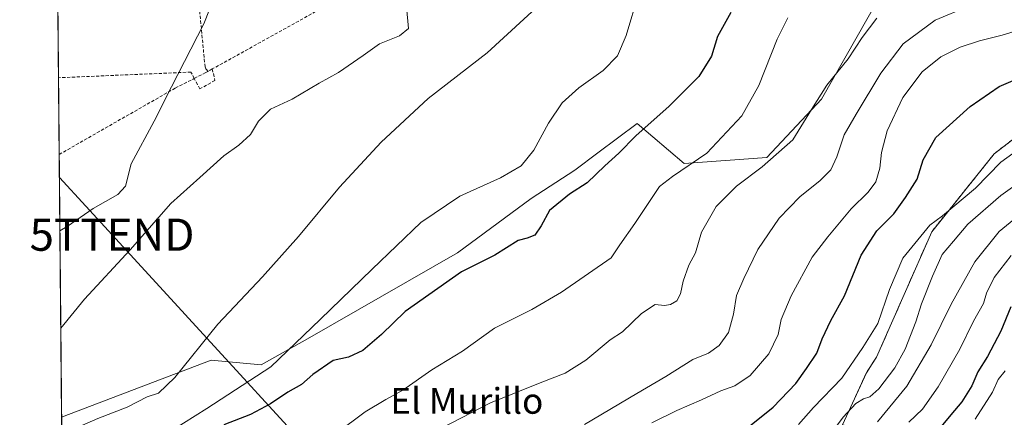
# Model space of a CAD drawing. Units: metres. Extents: x 563209 to 566649, y 4717153 to 4719499.
# Drawn here: x 563209 to 563515, y 4718038 to 4718162 of the extents above; entities that cross this region are included whole.
import ezdxf
from ezdxf.enums import TextEntityAlignment as Align

# ---------------------------------------------------------------- set-up
doc = ezdxf.new("R2010")
doc.units = ezdxf.units.M
doc.header["$MEASUREMENT"] = 0
doc.linetypes.add('TRAZOS', pattern=[0.75, 0.5, -0.25])
doc.linetypes.add('TRAZOSX2', pattern=[1.5, 1, -0.5])
doc.layers.get('0').update_dxf_attribs({"lineweight": 5})
for name, color, linetype, lineweight in [('Arbolado forestal', 92, 'TRAZOS', 0), ('Arbolado forestal CxS', 92, 'Continuous', 0), ('Comarca CxS', 133, 'Continuous', 0), ('Comunidad Autónoma CxS', 142, 'Continuous', 0), ('Conducción de agua lineal', 5, 'TRAZOSX2', 0), ('Cultivos herbáceos CxS', 92, 'Continuous', 0), ('Curva de nivel maestra', 36, 'Continuous', 30), ('Curva de nivel normal', 36, 'Continuous', 0), ('Matorral', 135, 'Continuous', 0), ('Matorral CxS', 135, 'Continuous', 0), ('Municipio CxS', 142, 'Continuous', 0), ('Provincia CxS', 1, 'Continuous', 0), ('Tendido', 6, 'Continuous', 0), ('Texto cartográfico', 19, 'Continuous', 0), ('Torre de tendido puntual', 7, 'Continuous', 0)]:
    doc.layers.add(name, color=color, linetype=linetype, lineweight=lineweight)
doc.styles.add('Arial', font='txt', dxfattribs={"height": 0.2})

# ---------------------------------------------------------------- blocks, each defined once
blk = doc.blocks.new('*U166')
at = {"layer": 'Curva de nivel normal', "color": 36, "linetype": 'Continuous', "lineweight": 0}
blk.add_polyline3d([(563401.64, 4718170.06, 545), (563397.75, 4718157.08, 545), (563395.12, 4718150.8, 545), (563390.6, 4718146.24, 545), (563383.09, 4718140.82, 545), (563377.93, 4718136.14, 545), (563373.64, 4718129.8, 545), (563369.11, 4718121.47, 545), (563365.18, 4718116.62, 545), (563358.73, 4718112.88, 545), (563346.16, 4718107.17, 545), (563333.96, 4718098.94, 545), (563318.92, 4718084.47, 545), (563302.77, 4718068.75, 545), (563287.4, 4718054.11, 545), (563267.54, 4718041.11, 545), (563256.66, 4718034.32, 545), (563245.47, 4718030.22, 545), (563234.14, 4718027.25, 545), (563225.84, 4718023.05, 545), (563222.61, 4718021.71, 545)], dxfattribs=at)
blk = doc.blocks.new('*U167')
at = {"layer": 'Curva de nivel normal', "color": 36, "linetype": 'Continuous', "lineweight": 0}
blk.add_polyline3d([(563506.13, 4718037.81, 605), (563511.57, 4718046.15, 605), (563513.32, 4718050.15, 605), (563515.41, 4718052.81, 605)], dxfattribs=at)
blk = doc.blocks.new('*U169')
at = {"layer": 'Curva de nivel normal', "color": 36, "linetype": 'Continuous', "lineweight": 0}
blk.add_polyline3d([(563460.22, 4718031.73, 585), (563465.15, 4718038.44, 585), (563469.12, 4718042.67, 585), (563471.45, 4718044.18, 585), (563473.45, 4718044.74, 585), (563476.19, 4718047.24, 585), (563481.18, 4718053.75, 585), (563484.42, 4718059.62, 585), (563487.72, 4718068.08, 585), (563489.46, 4718073.62, 585), (563492.85, 4718082.3, 585), (563495.89, 4718088.97, 585), (563499.45, 4718093.17, 585), (563503.91, 4718098.39, 585), (563514.07, 4718107.36, 585), (563525.32, 4718115.36, 585)], dxfattribs=at)
blk = doc.blocks.new('*U170')
at = {"layer": 'Curva de nivel normal', "color": 36, "linetype": 'Continuous', "lineweight": 0}
blk.add_polyline3d([(563340.67, 4718035.15, 560), (563355.64, 4718042.87, 560), (563371.08, 4718049.14, 560), (563378.84, 4718052.09, 560), (563385.22, 4718056.2, 560), (563392.77, 4718062.47, 560), (563396.61, 4718065, 560), (563402.57, 4718070.68, 560), (563406.8, 4718073.42, 560), (563409.7, 4718073.19, 560), (563411.58, 4718073.44, 560), (563413.5, 4718074.6, 560), (563414.67, 4718076.8, 560), (563415.51, 4718080.76, 560), (563417.25, 4718085.7, 560), (563419.26, 4718089.55, 560), (563421.21, 4718095.94, 560), (563425.69, 4718103.89, 560), (563432, 4718110.3, 560), (563440.02, 4718116.21, 560), (563449.54, 4718124.7, 560), (563455.3, 4718134.11, 560), (563460.12, 4718141.64, 560), (563466.7, 4718149.84, 560), (563471.1, 4718156.45, 560), (563475.62, 4718162.47, 560)], dxfattribs=at)
blk = doc.blocks.new('*U174')
at = {"layer": 'Curva de nivel normal', "color": 36, "linetype": 'Continuous', "lineweight": 0}
blk.add_polyline3d([(563524.99, 4718160.38, 570), (563514.51, 4718157.19, 570), (563507.45, 4718155.47, 570), (563501.45, 4718153.46, 570), (563495.51, 4718150.42, 570), (563489.71, 4718145.83, 570), (563483.68, 4718137.8, 570), (563478.79, 4718127.47, 570), (563477.07, 4718120.69, 570), (563476.56, 4718115.8, 570), (563475.34, 4718111.57, 570), (563472.92, 4718108.39, 570), (563467.68, 4718103.25, 570), (563460.42, 4718094.46, 570), (563455.54, 4718088.22, 570), (563448.97, 4718076.14, 570), (563445.87, 4718068.8, 570), (563445, 4718064.14, 570), (563442.05, 4718058.14, 570), (563436.23, 4718051.37, 570), (563431.51, 4718048.15, 570), (563427.12, 4718046.65, 570), (563421.12, 4718043.86, 570), (563413.45, 4718040.52, 570), (563405.78, 4718036.65, 570)], dxfattribs=at)
blk = doc.blocks.new('*U177')
at = {"layer": 'Curva de nivel normal', "color": 36, "linetype": 'Continuous', "lineweight": 0}
blk.add_polyline3d([(563307.68, 4718033.4, 555), (563316.68, 4718040.1, 555), (563323.13, 4718043.97, 555), (563328.46, 4718046.8, 555), (563337.39, 4718053.11, 555), (563346.97, 4718058.99, 555), (563356.9, 4718066.08, 555), (563368.47, 4718071.93, 555), (563377.66, 4718077.27, 555), (563393.12, 4718087.94, 555), (563395.78, 4718091.96, 555), (563400.45, 4718098.68, 555), (563408.12, 4718110.18, 555), (563412.16, 4718113.29, 555), (563422.84, 4718120.47, 555), (563433.68, 4718132.16, 555), (563438.99, 4718141.56, 555), (563444.68, 4718155.99, 555), (563447.96, 4718162.57, 555)], dxfattribs=at)
blk = doc.blocks.new('*U178')
at = {"layer": 'Curva de nivel normal', "color": 36, "linetype": 'Continuous', "lineweight": 0}
blk.add_polyline3d([(563384.79, 4718036.18, 565), (563401.12, 4718045.81, 565), (563410.12, 4718051.1, 565), (563418.45, 4718056.37, 565), (563423.33, 4718058.35, 565), (563426.69, 4718060.73, 565), (563429.54, 4718064.78, 565), (563431.14, 4718070.43, 565), (563432.01, 4718076.26, 565), (563434.32, 4718081.51, 565), (563438.68, 4718090.58, 565), (563445.24, 4718100.32, 565), (563451.67, 4718106.9, 565), (563458, 4718112.01, 565), (563461.28, 4718115.29, 565), (563463.2, 4718119.37, 565), (563465.49, 4718126.24, 565), (563469.2, 4718132.63, 565), (563476.8, 4718145.33, 565), (563483.79, 4718154.52, 565), (563493.7, 4718161.82, 565), (563504.17, 4718166.25, 565)], dxfattribs=at)
blk = doc.blocks.new('*U179')
at = {"layer": 'Curva de nivel normal', "color": 36, "linetype": 'Continuous', "lineweight": 0}
blk.add_polyline3d([(563269.9, 4718169.24, 530), (563266.58, 4718160.75, 530), (563256.54, 4718141.15, 530), (563251.19, 4718130.46, 530), (563244.09, 4718117.24, 530), (563242.26, 4718110.24, 530), (563239.96, 4718107.68, 530), (563232.22, 4718103.28, 530), (563224.16, 4718097.72, 530), (563221.93, 4718096.39, 530)], dxfattribs=at)
blk = doc.blocks.new('*U180')
at = {"layer": 'Curva de nivel normal', "color": 36, "linetype": 'Continuous', "lineweight": 0}
blk.add_polyline3d([(563517.31, 4718088.68, 595), (563512.08, 4718081.82, 595), (563509.67, 4718076.93, 595), (563508.76, 4718073.79, 595), (563505.57, 4718068.3, 595), (563501.36, 4718059.52, 595), (563494.66, 4718047.81, 595), (563489.74, 4718040.9, 595), (563485.56, 4718036.84, 595)], dxfattribs=at)
blk = doc.blocks.new('*U181')
at = {"layer": 'Curva de nivel normal', "color": 36, "linetype": 'Continuous', "lineweight": 0}
blk.add_polyline3d([(563523.34, 4718104.18, 590), (563513.59, 4718096.14, 590), (563506.05, 4718086.75, 590), (563498.65, 4718073.58, 590), (563492.45, 4718060.9, 590), (563484.95, 4718048.11, 590), (563475.84, 4718036.97, 590)], dxfattribs=at)
blk = doc.blocks.new('*U183')
at = {"layer": 'Curva de nivel normal', "color": 36, "linetype": 'Continuous', "lineweight": 0}
blk.add_polyline3d([(563451.25, 4718036.14, 580), (563455.95, 4718041.4, 580), (563464.74, 4718050.56, 580), (563471.25, 4718060.14, 580), (563475.88, 4718067.56, 580), (563479.52, 4718078.14, 580), (563483.72, 4718087.82, 580), (563492.06, 4718098.16, 580), (563495.98, 4718101.05, 580), (563506.24, 4718109.67, 580), (563514.07, 4718117.76, 580), (563517.84, 4718120.4, 580)], dxfattribs=at)
blk = doc.blocks.new('*U184')
at = {"layer": 'Curva de nivel normal', "color": 36, "linetype": 'Continuous', "lineweight": 0}
blk.add_polyline3d([(563329.54, 4718166.05, 535), (563330.21, 4718159.22, 535), (563327.36, 4718156.99, 535), (563321.22, 4718154.5, 535), (563316.13, 4718150.9, 535), (563308.46, 4718145.63, 535), (563302.46, 4718142.31, 535), (563294.03, 4718137.25, 535), (563287.3, 4718134.14, 535), (563283.59, 4718130.41, 535), (563281.11, 4718126.29, 535), (563277.47, 4718123.02, 535), (563272.8, 4718119.67, 535), (563265.41, 4718112.95, 535), (563256.35, 4718104.83, 535), (563243.78, 4718090.47, 535), (563229.61, 4718075.14, 535), (563222.2, 4718066.12, 535)], dxfattribs=at)
blk = doc.blocks.new('*U192')
at = {"layer": 'Curva de nivel normal', "color": 36, "linetype": 'Continuous', "lineweight": 0}
blk.add_polyline3d([(563372.26, 4718167.94, 540), (563354.62, 4718151.69, 540), (563336.25, 4718137.46, 540), (563321.7, 4718123.94, 540), (563308.75, 4718109.91, 540), (563296.04, 4718094.62, 540), (563284.8, 4718082.01, 540), (563271.02, 4718067.32, 540), (563257.63, 4718050.71, 540), (563252.58, 4718045.9, 540), (563249, 4718044.73, 540), (563242.8, 4718041.56, 540), (563233.73, 4718038.03, 540), (563222.5, 4718033.17, 540)], dxfattribs=at)
blk = doc.blocks.new('*U195')
at = {"layer": 'Curva de nivel maestra', "color": 36, "linetype": 'Continuous', "lineweight": 30}
blk.add_polyline3d([(563517.22, 4718072.7, 600), (563514.08, 4718065.17, 600), (563509.97, 4718057.32, 600), (563507.01, 4718052.48, 600), (563505.12, 4718048.15, 600), (563501.99, 4718043.15, 600), (563498.57, 4718039.15, 600), (563492.04, 4718031.28, 600)], dxfattribs=at)
blk = doc.blocks.new('*U196')
at = {"layer": 'Curva de nivel maestra', "color": 36, "linetype": 'Continuous', "lineweight": 30}
blk.add_polyline3d([(563435.06, 4718034.76, 575), (563443.44, 4718041.56, 575), (563450.45, 4718048.88, 575), (563453.78, 4718053.61, 575), (563456.93, 4718058.29, 575), (563458.66, 4718062.8, 575), (563461.34, 4718068.47, 575), (563465.56, 4718076.14, 575), (563470.78, 4718088.8, 575), (563475.64, 4718096.36, 575), (563480.88, 4718101.68, 575), (563484.46, 4718106.69, 575), (563488.13, 4718112.47, 575), (563489.98, 4718118.47, 575), (563493.96, 4718125.38, 575), (563504.56, 4718134.97, 575), (563513.57, 4718141.27, 575), (563522.29, 4718144.92, 575)], dxfattribs=at)
blk = doc.blocks.new('*U201')
at = {"layer": 'Curva de nivel maestra', "color": 36, "linetype": 'Continuous', "lineweight": 30}
blk.add_polyline3d([(563430.3, 4718164.21, 550), (563426.11, 4718156.78, 550), (563424.22, 4718150.66, 550), (563420.29, 4718144.36, 550), (563411.12, 4718135.14, 550), (563400.78, 4718125.94, 550), (563395.45, 4718120.55, 550), (563391.12, 4718116.6, 550), (563385.65, 4718111.26, 550), (563380.14, 4718107.8, 550), (563374, 4718102.65, 550), (563371.38, 4718097.91, 550), (563369.36, 4718095.05, 550), (563367.05, 4718094.13, 550), (563364.24, 4718093.37, 550), (563356.98, 4718088.78, 550), (563346.64, 4718083.61, 550), (563329.13, 4718071.29, 550), (563321.84, 4718064.18, 550), (563315.97, 4718059.18, 550), (563311.5, 4718057.06, 550), (563306.79, 4718056.03, 550), (563300.44, 4718051.73, 550), (563296.95, 4718048.6, 550), (563292.69, 4718046.15, 550), (563287.36, 4718042.58, 550), (563281.13, 4718039.26, 550), (563272.81, 4718036.03, 550)], dxfattribs=at)
blk = doc.blocks.new('5TTEND')
blk.add_text('5TTEND', height=10).set_placement((0, 0), align=Align.MIDDLE_CENTER)

msp = doc.modelspace()

# ---------------------------------------------------------------- linework, layer by layer
at = {"layer": 'Arbolado forestal', "color": 92, "linetype": 'TRAZOS', "lineweight": 0}
msp.add_polyline3d([(563464.91, 4718036.02, 585.3), (563472.35, 4718052.17, 582.49), (563474.72, 4718055.85, 582.16), (563475.54, 4718057.12, 582.04), (563492.66, 4718096.08, 580.54), (563512.08, 4718120.34, 578.7), (563533.43, 4718136.83, 577.15), (563550.02, 4718140.54, 578.8)], dxfattribs=at)
at = {"layer": 'Arbolado forestal CxS', "color": 92, "linetype": 'Continuous', "lineweight": 0}
msp.add_polyline3d([(563523.5, 4718026.05, 616.93), (563501.87, 4718030.94, 605.11), (563479.54, 4718033.03, 593.33), (563464.91, 4718036.02, 585.3), (563472.35, 4718052.17, 582.49), (563474.72, 4718055.85, 582.16), (563475.54, 4718057.12, 582.04), (563492.66, 4718096.08, 580.54), (563512.08, 4718120.34, 578.7), (563533.43, 4718136.83, 577.15)], dxfattribs=at)
at = {"layer": 'Comarca CxS', "color": 133, "linetype": 'Continuous', "lineweight": 0}
msp.add_polyline3d([(566648.51, 4717185.26, 561.61), (563230.51, 4717153.45, 572.39), (563209.45, 4719466.74, 553.29), (566626.33, 4719498.55, 528.66), (566648.51, 4717185.26, 561.61)], close=True, dxfattribs=at)
msp.add_polyline3d([(566648.51, 4717185.26, 561.61), (563230.51, 4717153.45, 572.39), (563209.45, 4719466.74, 553.29), (566626.33, 4719498.55, 528.66), (566648.51, 4717185.26, 561.61)], close=True, dxfattribs=at)
at = {"layer": 'Comunidad Autónoma CxS', "color": 142, "linetype": 'Continuous', "lineweight": 0}
msp.add_polyline3d([(566648.51, 4717185.26, 561.61), (563230.51, 4717153.45, 572.39), (563210.51, 4719350.54, 559.82), (563209.45, 4719466.74, 553.29), (563391.85, 4719468.44, 568.94), (563907.19, 4719473.24, 568.06), (566544.92, 4719497.79, 529.63), (566626.33, 4719498.55, 528.66), (566648.51, 4717185.26, 561.61)], close=True, dxfattribs=at)
msp.add_polyline3d([(566648.51, 4717185.26, 561.61), (563230.51, 4717153.45, 572.39), (563210.51, 4719350.54, 559.82), (563209.45, 4719466.74, 553.29), (563391.85, 4719468.44, 568.94), (563907.19, 4719473.24, 568.06), (566544.92, 4719497.79, 529.63), (566626.33, 4719498.55, 528.66), (566648.51, 4717185.26, 561.61)], close=True, dxfattribs=at)
at = {"layer": 'Conducción de agua lineal', "color": 5, "linetype": 'TRAZOSX2', "lineweight": 0}
for points in [[(564165.94, 4718447.93, 557.32), (564165.5, 4718447.35, 557.33), (564165.17, 4718446.91, 557.35), (564160.89, 4718442.93, 557.41), (564143.83, 4718432.87, 557.07), (564117.13, 4718421.13, 556.52), (563939.76, 4718398.79, 553), (563780.13, 4718365.87, 555.96), (563674.58, 4718335.1, 550.64), (563641.22, 4718326.76, 550.61), (563622.63, 4718324.21, 551.02), (563595.33, 4718322.46, 553.77), (563568.68, 4718318.13, 555.15), (563567.14, 4718317.77, 555.17), (563563.24, 4718316.86, 554.82), (563548.31, 4718308.58, 552.48), (563532.24, 4718295.3, 550.78), (563454.77, 4718249.71, 543.77), (563269.25, 4718146.69, 530.67), (563268.63, 4718146.33, 530.63)], [(563267.53, 4718146.4, 530.54), (563267.27, 4718146.78, 530.51), (563267, 4718147.3, 530.47), (563263.25, 4718186.56, 529.49)], [(563269.25, 4718146.69, 530.67), (563270.07, 4718143.13, 530.84), (563265.39, 4718140.47, 530.58), (563263.66, 4718143.74, 530.32), (563262.62, 4718145.71, 530.2), (563221.49, 4718143.96, 528.29)], [(563221.71, 4718120.09, 528.82), (563257.76, 4718140.75, 530.04), (563263.66, 4718143.74, 530.32), (563267.02, 4718145.44, 530.53), (563267.83, 4718145.87, 530.58)], [(563267.83, 4718145.87, 530.58), (563267.53, 4718146.4, 530.54)], [(563268.63, 4718146.33, 530.63), (563267.83, 4718145.87, 530.58)]]:
    msp.add_polyline3d(points, dxfattribs=at)
at = {"layer": 'Cultivos herbáceos CxS', "color": 92, "linetype": 'Continuous', "lineweight": 0}
for points in [[(563222.45, 4718038.45, 537.96), (563219.39, 4718374.44, 527.44), (563218.8, 4718439.23, 527.89), (563216.4, 4718702.75, 529.98)], [(563483.59, 4718181.7, 556.28), (563458.38, 4718137.31, 560.19), (563441.47, 4718119.16, 559.29), (563415.8, 4718117.28, 554.65), (563401.14, 4718129.73, 548.58), (563389.01, 4718120.59, 548.13), (563381.85, 4718115.2, 547.52), (563368.25, 4718106.46, 546.9), (563345.42, 4718089.47, 548.18), (563298.8, 4718062.77, 545.22), (563284.43, 4718054.65, 543.88), (563268.9, 4718056.1, 541.01), (563222.45, 4718038.45, 537.96), (563216.41, 4718702.75, 529.98)], [(563222.45, 4718038.45, 537.96), (563268.9, 4718056.1, 541.01), (563284.43, 4718054.65, 543.88), (563298.8, 4718062.77, 545.22), (563345.42, 4718089.47, 548.18), (563368.25, 4718106.46, 546.9), (563381.85, 4718115.2, 547.52), (563389.01, 4718120.59, 548.13), (563401.14, 4718129.73, 548.58), (563415.8, 4718117.28, 554.65), (563441.47, 4718119.16, 559.29), (563458.38, 4718137.31, 560.19), (563483.59, 4718181.7, 556.28)]]:
    msp.add_polyline3d(points, dxfattribs=at)
at = {"layer": 'Matorral', "color": 135, "linetype": 'Continuous', "lineweight": 0}
for points in [[(563222.45, 4718038.45, 537.96), (563268.9, 4718056.1, 541.01), (563284.43, 4718054.65, 543.88), (563298.8, 4718062.77, 545.22), (563345.42, 4718089.47, 548.18), (563368.25, 4718106.46, 546.9), (563381.85, 4718115.2, 547.52), (563389.01, 4718120.59, 548.13), (563401.14, 4718129.73, 548.58), (563415.8, 4718117.28, 554.65), (563441.47, 4718119.16, 559.29), (563458.38, 4718137.31, 560.19), (563483.59, 4718181.7, 556.28)], [(563464.91, 4718036.02, 585.3), (563472.35, 4718052.17, 582.49), (563474.72, 4718055.85, 582.16), (563475.54, 4718057.12, 582.04), (563492.66, 4718096.08, 580.54), (563512.08, 4718120.34, 578.7), (563533.43, 4718136.83, 577.15), (563550.02, 4718140.54, 578.8)], [(563223.22, 4717953.68, 562.41), (563222.45, 4718038.45, 537.96)]]:
    msp.add_polyline3d(points, dxfattribs=at)
at = {"layer": 'Matorral CxS', "color": 135, "linetype": 'Continuous', "lineweight": 0}
for points in [[(563224.56, 4717807.29, 633.8), (563223.78, 4717893.2, 589.09), (563230.96, 4717899.43, 585.6), (563226.35, 4717910.19, 579.52), (563223.58, 4717915.12, 577.78), (563223.33, 4717942.66, 565.88), (563225.58, 4717944.01, 565.3), (563225.58, 4717950.93, 563.42), (563223.22, 4717953.68, 562.41), (563222.45, 4718038.45, 537.96), (563268.9, 4718056.1, 541.01), (563284.43, 4718054.65, 543.88), (563298.8, 4718062.77, 545.22), (563345.42, 4718089.47, 548.18), (563368.25, 4718106.46, 546.9), (563381.85, 4718115.2, 547.52), (563389.01, 4718120.59, 548.13), (563401.14, 4718129.73, 548.58), (563415.8, 4718117.28, 554.65), (563441.47, 4718119.16, 559.29), (563458.38, 4718137.31, 560.19), (563483.59, 4718181.7, 556.28)], [(563533.43, 4718136.83, 577.15), (563512.08, 4718120.34, 578.7), (563492.66, 4718096.08, 580.54), (563475.54, 4718057.12, 582.04), (563474.72, 4718055.85, 582.16), (563472.35, 4718052.17, 582.49), (563464.91, 4718036.02, 585.3), (563461.18, 4718027.91, 586.23), (563458.55, 4718013.92, 588.47), (563447.92, 4717998.46, 589.92), (563432.39, 4717982.93, 593.8), (563412.97, 4717977.11, 597.68), (563391.62, 4717962.55, 600.37), (563373.05, 4717932.37, 605.64), (563367.73, 4717923.71, 606.64), (563362.61, 4717918.16, 608.41), (563352.99, 4717907.74, 610.79), (563342.72, 4717900.19, 611.41), (563331.85, 4717887.35, 613.38), (563319.95, 4717880.7, 614.49), (563299.77, 4717857.73, 617.97), (563317.55, 4717837.56, 622.19)]]:
    msp.add_polyline3d(points, dxfattribs=at)
at = {"layer": 'Municipio CxS', "color": 142, "linetype": 'Continuous', "lineweight": 0}
for points in [[(563530.7, 4717885.24, 626.18), (563514.54, 4717888.84, 625.56), (563495.62, 4717890.83, 622.25), (563484.11, 4717892.53, 617.05), (563475.87, 4717895.35, 613.57), (563452.59, 4717902.94, 616.5), (563438.37, 4717910.16, 616.43), (563421.02, 4717915.38, 612.03), (563409.07, 4717919.1, 612.15), (563395.5, 4717921.25, 610.99), (563380.55, 4717922.59, 608.94), (563372.11, 4717923.62, 606.76), (563367.65, 4717923.74, 606.64), (563361.07, 4717926.6, 605.85), (563335.56, 4717945.46, 597.09), (563312.49, 4717961.36, 584.94), (563295.53, 4717973.05, 574.99), (563262.77, 4717995.77, 559.78), (563242.76, 4718009.56, 555.58), (563223.07, 4718022.12, 544.51), (563222.6, 4718022.42, 544.25), (563219.31, 4718383.15, 527.4)], [(563530.7, 4717885.24, 626.18), (563514.54, 4717888.84, 625.56), (563495.62, 4717890.83, 622.25), (563484.11, 4717892.53, 617.05), (563475.87, 4717895.35, 613.57), (563452.59, 4717902.94, 616.5), (563438.37, 4717910.16, 616.43), (563421.02, 4717915.38, 612.03), (563409.07, 4717919.1, 612.15), (563395.5, 4717921.25, 610.99), (563380.55, 4717922.59, 608.94), (563372.11, 4717923.62, 606.76), (563367.65, 4717923.74, 606.64), (563361.07, 4717926.6, 605.85), (563335.56, 4717945.46, 597.09), (563312.49, 4717961.36, 584.94), (563295.53, 4717973.05, 574.99), (563262.77, 4717995.76, 559.78), (563242.76, 4718009.56, 555.58), (563223.07, 4718022.12, 544.51), (563222.6, 4718022.42, 544.25), (563219.31, 4718383.15, 527.4)]]:
    msp.add_polyline3d(points, dxfattribs=at)
at = {"layer": 'Provincia CxS', "color": 1, "linetype": 'Continuous', "lineweight": 0}
msp.add_polyline3d([(564465.15, 4717164.94, 591.97), (563230.51, 4717153.45, 572.39), (563222.6, 4718022.42, 544.25), (563219.31, 4718383.15, 527.4), (563217.25, 4718610.07, 528.73), (563209.45, 4719466.74, 553.29), (566626.33, 4719498.55, 528.66), (566648.51, 4717185.26, 561.61), (564465.15, 4717164.94, 591.97)], close=True, dxfattribs=at)
msp.add_polyline3d([(564465.15, 4717164.94, 591.97), (563230.51, 4717153.45, 572.39), (563222.6, 4718022.42, 544.25), (563219.31, 4718383.15, 527.4), (563217.25, 4718610.07, 528.73), (563209.45, 4719466.74, 553.29), (566626.33, 4719498.55, 528.66), (566648.51, 4717185.26, 561.61), (564465.15, 4717164.94, 591.97)], close=True, dxfattribs=at)
at = {"layer": 'Tendido', "color": 6, "linetype": 'Continuous', "lineweight": 0}
msp.add_polyline3d([(563221.77, 4718112.97, 528.97), (563238.12, 4718095.16, 534.14), (563327.65, 4717997.26, 571.66), (563388.24, 4717929.65, 611.56), (563411.26, 4717854.4, 592.48), (563473.78, 4717655.61, 562.27), (563515.42, 4717518.03, 560.79), (563565.37, 4717359.58, 530.32)], dxfattribs=at)

# ---------------------------------------------------------------- block references
at = {"layer": 'Curva de nivel maestra', "color": 36, "linetype": 'Continuous', "lineweight": 30}
for name in ['*U201', '*U195', '*U196']:
    msp.add_blockref(name, (0, 0), dxfattribs=at)
at = {"layer": 'Curva de nivel normal', "color": 36, "linetype": 'Continuous', "lineweight": 0}
for name in ['*U166', '*U192', '*U177', '*U184', '*U179', '*U170', '*U178', '*U174', '*U167', '*U183', '*U169', '*U181', '*U180']:
    msp.add_blockref(name, (0, 0), dxfattribs=at)
at = {"layer": 'Torre de tendido puntual', "linetype": 'Continuous', "lineweight": 0}
msp.add_blockref('5TTEND', (563238.12, 4718095.16, 533.9), dxfattribs=at)

# ---------------------------------------------------------------- texts
at = {"layer": 'Texto cartográfico', "color": 19, "linetype": 'Continuous', "lineweight": 0, "style": 'Arial'}
msp.add_text('El Murillo', height=8, dxfattribs=at).set_placement((563348.3, 4718043.49), align=Align.MIDDLE_CENTER)

doc.saveas('drawing.dxf')
